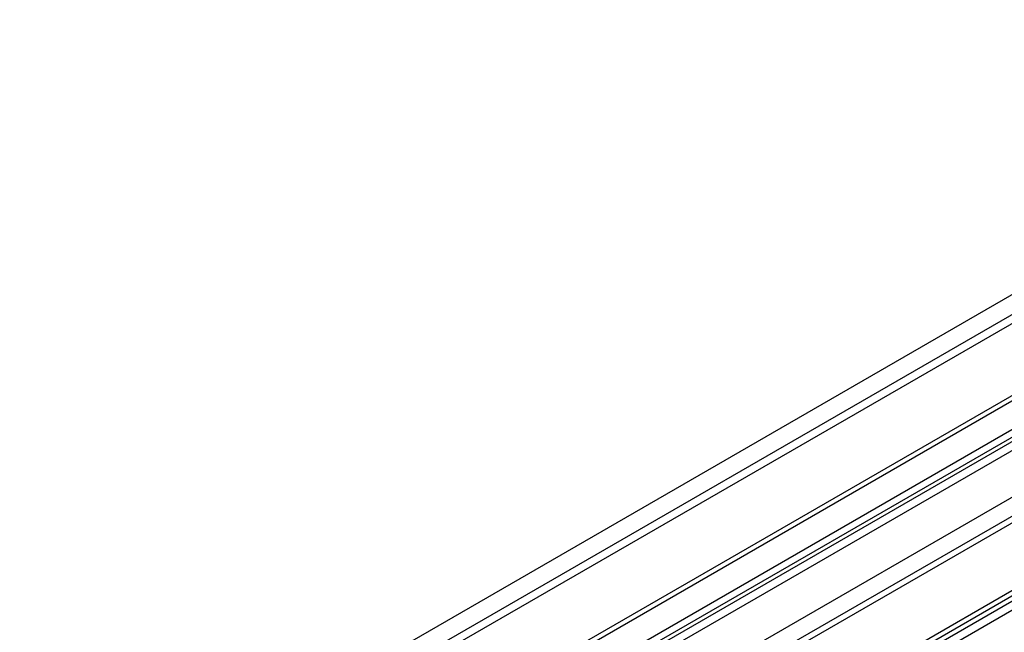
# Paper-space layout 'Overview _ A3 _ Page 2' of a CAD drawing. Units: millimetres. Extents: x 3 to 417, y 3 to 294.
# Drawn here: x 64 to 101, y 35 to 57 of the extents above; entities that cross this region are included whole.
import ezdxf

# ---------------------------------------------------------------- set-up
doc = ezdxf.new("R2010")
doc.units = ezdxf.units.MM

psp = doc.layouts.new('Overview _ A3 _ Page 2')

# ---------------------------------------------------------------- linework, layer by layer
at = {"color": 7, "linetype": 'Continuous', "lineweight": 25}
for p, q in [((132.479, 57.1388), (65.021, 18.1962)), ((132.5851, 56.9551), (65.1271, 18.0125)), ((132.5851, 54.4647), (65.1271, 15.522)), ((131.9204, 53.8849), (64.4624, 14.9422)), ((132.3023, 53.9094), (64.8443, 14.9667)), ((113.2194, 54.1563), (76.0741, 32.7128)), ((132.5851, 53.7461), (65.1271, 14.8035)), ((117.0966, 48.9527), (79.941, 27.5032))]:
    psp.add_line(p, q, dxfattribs=at)
at = {"color": 8, "linetype": 'Continuous', "lineweight": 25}
for p, q in [((114.2993, 54.0493), (76.7067, 32.3476)), ((114.5822, 53.886), (76.9895, 32.1843)), ((115.9748, 52.0427), (79.2808, 30.8598)), ((115.5074, 51.571), (79.7411, 30.9236)), ((115.7277, 50.6458), (80.4322, 30.2701)), ((116.3512, 50.237), (80.4744, 29.5258)), ((115.8886, 50.4599), (80.5127, 30.0378)), ((116.0047, 50.3636), (80.538, 29.8891))]:
    psp.add_line(p, q, dxfattribs=at)

doc.saveas('drawing.dxf')
